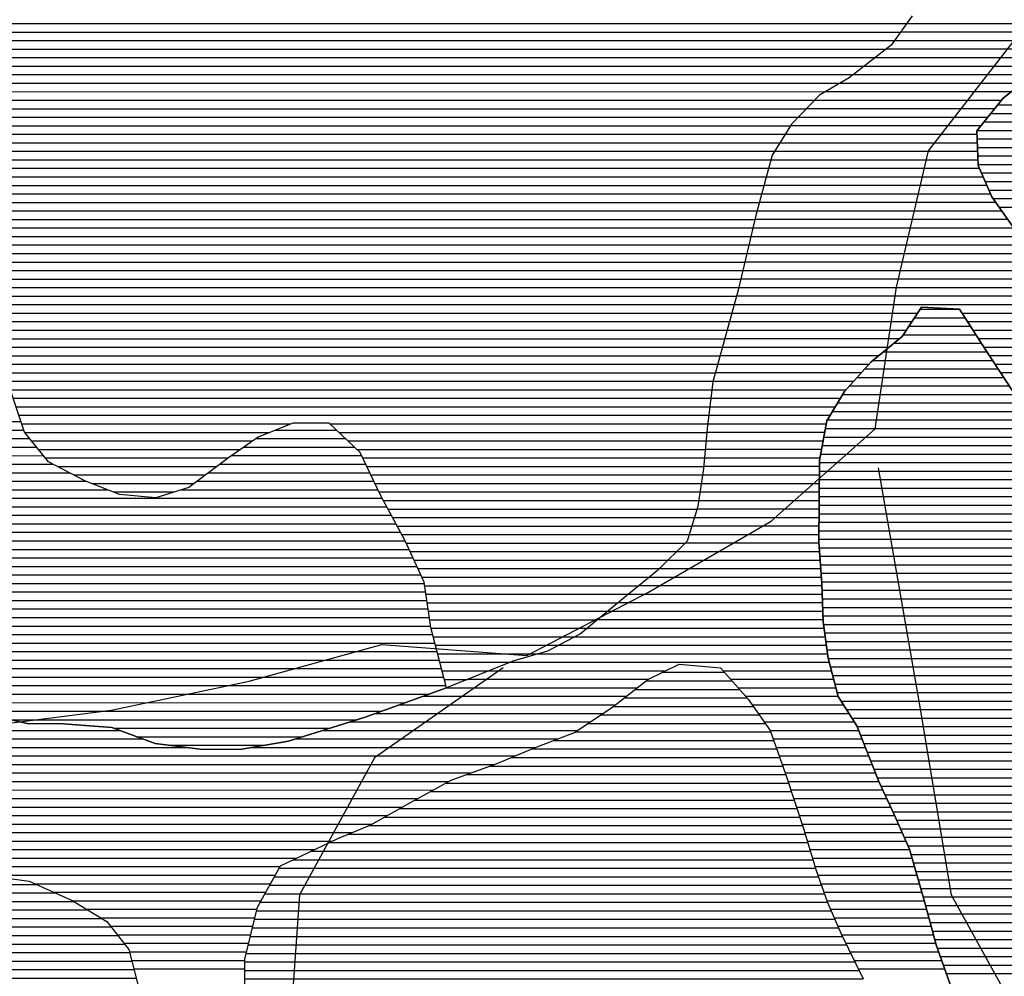
# Model space of a CAD drawing. Extents: x 186088 to 270188, y 8140884 to 8200579.
# Drawn here: x 240207 to 241652, y 8145827 to 8147231 of the extents above; entities that cross this region are included whole.
import ezdxf

# ---------------------------------------------------------------- set-up
doc = ezdxf.new("R2010")
doc.units = 0
doc.header["$MEASUREMENT"] = 0
doc.layers.add('C', color=11, linetype='CONTINUOUS')
doc.layers.add('RIOS', color=150, linetype='CONTINUOUS')
doc.layers.add('L', color=7, linetype='CONTINUOUS', true_color=0xecffb3)
doc.layers.add('MC', color=7, linetype='CONTINUOUS', true_color=0x366b00)

# ---------------------------------------------------------------- blocks, each defined once
blk = doc.blocks.new('*X38')
at = {"layer": 'C'}
for points in [[(241642.705282, 8147105.985205), (242400.9508, 8147105.992788)], [(241632.661461, 8147093.485072), (242408.039523, 8147093.492826)], [(241622.61764, 8147080.984939), (242415.128246, 8147080.992864)], [(241612.573819, 8147068.484805), (242422.216969, 8147068.492902)], [(241612.603322, 8147055.984772), (242428.704404, 8147055.992933)], [(241613.109515, 8147043.484744), (242434.584183, 8147043.492959)], [(241613.615708, 8147030.984716), (242440.463962, 8147030.992985)], [(241614.121902, 8147018.484689), (242446.343741, 8147018.493011)], [(241618.976327, 8147005.984704), (242452.223519, 8147005.993037)], [(241624.394528, 8146993.484725), (242458.103298, 8146993.493062)], [(241629.812728, 8146980.984746), (242461.141931, 8146980.99306)], [(241635.919832, 8146968.484775), (242464.143012, 8146968.493057)], [(241644.581166, 8146955.984828), (242467.144092, 8146955.993054)], [(241528.744609, 8146805.983274), (241586.878259, 8146805.983855)], [(241520.500284, 8146793.483158), (241594.873974, 8146793.483902)], [(241512.25596, 8146780.983043), (241602.869688, 8146780.983949)], [(241504.011636, 8146768.482927), (241610.865403, 8146768.483996)], [(241474.839676, 8146743.48257), (241626.913572, 8146743.48409)], [(241490.093804, 8146755.982755), (241618.861118, 8146755.984043)], [(241459.585549, 8146730.982384), (241635.088123, 8146730.984139)], [(241447.499033, 8146718.48223), (241643.262674, 8146718.484188)], [(241436.282074, 8146705.982085), (241651.437224, 8146705.984237)], [(241425.065114, 8146693.48194), (241659.611775, 8146693.484285)], [(241415.140075, 8146680.981808), (241667.786325, 8146680.984334)], [(241400.134138, 8146655.981592), (241689.024727, 8146655.984481)], [(241407.637106, 8146668.4817), (241676.727837, 8146668.484391)], [(241392.631169, 8146643.481484), (241701.321616, 8146643.484571)], [(241389.83408, 8146630.981423), (241713.618505, 8146630.984661)], [(241387.537409, 8146618.481367), (241725.914482, 8146618.48475)], [(241385.240737, 8146605.981311), (241738.208275, 8146605.98484)], [(241382.944066, 8146593.481255), (241750.502068, 8146593.48493)], [(241381.033657, 8146568.48117), (241774.225004, 8146568.485102)], [(241381.152451, 8146580.981204), (241762.795861, 8146580.98502)], [(241380.914863, 8146555.981135), (241785.095729, 8146555.985177)], [(241380.796068, 8146543.481101), (241795.966454, 8146543.485253)], [(241380.677274, 8146530.981067), (241806.837179, 8146530.985329)], [(241380.558163, 8146518.481033), (241817.707904, 8146518.485404)], [(241380.438464, 8146505.980999), (241828.397644, 8146505.985478)], [(241380.318764, 8146493.480965), (241838.635476, 8146493.485548)], [(241380.079366, 8146468.480896), (241859.111139, 8146468.485686)], [(241380.199065, 8146480.98093), (241848.873307, 8146480.985617)], [(241380.658363, 8146455.980869), (241871.003824, 8146455.985772)], [(241381.579741, 8146443.480845), (241883.983554, 8146443.485869)], [(241382.501119, 8146430.980821), (241896.963285, 8146430.985966)], [(241383.422496, 8146418.480798), (241909.943015, 8146418.486063)], [(241384.343874, 8146405.980774), (241921.461113, 8146405.986145)], [(241384.893411, 8146393.480746), (241932.842933, 8146393.486226)], [(241385.342394, 8146380.980718), (241944.224753, 8146380.986307)], [(241385.791376, 8146368.480689), (241955.606572, 8146368.486387)], [(241386.240359, 8146355.980661), (241966.988392, 8146355.986468)], [(241387.066765, 8146343.480636), (241977.838132, 8146343.486544)], [(241388.731874, 8146330.98062), (241987.846769, 8146330.986611)], [(241390.396984, 8146318.480603), (241997.855406, 8146318.486678)], [(241392.062094, 8146305.980587), (242007.864043, 8146305.986745)], [(241393.782798, 8146293.480571), (242017.87268, 8146293.486812)], [(241397.066167, 8146280.980571), (242027.881317, 8146280.986879)], [(241400.349536, 8146268.480571), (242035.592387, 8146268.486923)], [(241403.632905, 8146255.980571), (242042.942569, 8146255.986964)], [(241406.916274, 8146243.48057), (242050.29275, 8146243.487004)], [(241412.762915, 8146230.980596), (242057.642932, 8146230.987045)], [(241420.697017, 8146218.480642), (242062.57477, 8146218.487061)], [(241428.63112, 8146205.980689), (242066.819078, 8146205.987071)], [(241436.333359, 8146193.480733), (242071.063387, 8146193.48708)], [(241441.277279, 8146180.980749), (242075.307695, 8146180.987089)], [(241446.2212, 8146168.480766), (242081.032597, 8146168.487114)], [(241451.16512, 8146155.980782), (242087.391337, 8146155.987144)], [(241456.109041, 8146143.480798), (242093.750076, 8146143.487175)], [(241461.052961, 8146130.980815), (242100.108816, 8146130.987205)], [(241465.996882, 8146118.480831), (242106.467556, 8146118.487236)], [(241471.403398, 8146105.980852), (242843.603713, 8146105.994574)], [(241477.187892, 8146093.480877), (242912.856448, 8146093.495234)], [(241482.972386, 8146080.980902), (242905.864072, 8146080.995131)], [(241488.756881, 8146068.480927), (242898.871696, 8146068.495028)], [(241494.340291, 8146055.98095), (242891.690288, 8146055.994923)], [(241499.825875, 8146043.480972), (242884.427094, 8146043.494818)], [(241505.311459, 8146030.980993), (242877.163899, 8146030.994712)], [(241510.797044, 8146018.481015), (242869.900705, 8146018.494606)], [(241515.182348, 8146005.981026), (242863.523312, 8146005.99451)], [(241518.806578, 8145993.481029), (242858.300965, 8145993.494424)], [(241522.430809, 8145980.981033), (242853.078617, 8145980.994339)], [(241526.055039, 8145968.481036), (242847.85627, 8145968.494254)], [(241529.67927, 8145955.981039), (242842.633923, 8145955.994169)], [(241533.3035, 8145943.481042), (242841.001651, 8145943.494119)], [(241536.808329, 8145930.981044), (242839.507832, 8145930.994071)], [(241540.182092, 8145918.481045), (242838.014012, 8145918.494023)], [(241543.555855, 8145905.981046), (242836.520193, 8145905.993976)], [(241546.929619, 8145893.481047), (242835.026373, 8145893.493928)], [(241550.303382, 8145880.981047), (242834.611889, 8145880.99389)], [(241554.057224, 8145868.481052), (242835.429834, 8145868.493866)], [(241558.427218, 8145855.981063), (242836.24778, 8145855.993841)], [(241562.797213, 8145843.481073), (242837.065725, 8145843.493816)], [(241567.167208, 8145830.981084), (242837.883671, 8145830.993791)]]:
    blk.add_lwpolyline(points, dxfattribs=at)
blk = doc.blocks.new('*X39')
at = {"layer": 'C'}
for points in [[(241150.185144, 8146273.156339), (241241.649696, 8146273.157254)], [(241126.287736, 8146260.656067), (241252.572539, 8146260.65733)], [(241110.406014, 8146248.155875), (241263.495383, 8146248.157406)], [(241078.642571, 8146223.155492), (241283.60307, 8146223.157541)], [(241094.524293, 8146235.655684), (241274.418226, 8146235.657483)], [(241060.168939, 8146210.655274), (241292.46716, 8146210.657597)], [(241041.526227, 8146198.155055), (241301.331251, 8146198.157653)], [(241022.883516, 8146185.654835), (241309.457596, 8146185.657701)], [(240991.365567, 8146173.154487), (241313.828277, 8146173.157712)], [(240959.059121, 8146160.654131), (241318.198957, 8146160.657722)], [(240897.983002, 8146135.653454), (241326.940318, 8146135.657744)], [(240929.282677, 8146148.1538), (241322.569638, 8146148.157733)], [(240863.45409, 8146123.153076), (241331.297449, 8146123.157754)], [(240832.764869, 8146110.652736), (241335.464624, 8146110.657763)], [(240810.0368, 8146098.152476), (241339.631799, 8146098.157772)], [(240787.308731, 8146085.652216), (241343.798973, 8146085.65778)], [(240764.817197, 8146073.151958), (241347.966148, 8146073.157789)], [(240719.458848, 8146048.151438), (241356.300497, 8146048.157806)], [(240742.54982, 8146060.651702), (241352.133322, 8146060.657798)], [(240689.139282, 8146035.651102), (241360.202364, 8146035.657812)], [(240660.847831, 8146023.150786), (241363.879837, 8146023.157816)], [(240634.565717, 8146010.65049), (241367.55731, 8146010.65782)], [(240608.283604, 8145998.150194), (241371.234784, 8145998.157824)], [(240587.718001, 8145985.649956), (241374.912257, 8145985.657828)], [(240580.800689, 8145973.149853), (241379.268096, 8145973.157838)], [(240566.966063, 8145948.149649), (241388.212142, 8145948.157862)], [(240573.883376, 8145960.649751), (241383.740119, 8145960.65785)], [(240560.048751, 8145935.649547), (241392.684165, 8145935.657873)], [(240554.80603, 8145923.149461), (241398.084753, 8145923.157894)], [(240551.76472, 8145910.649398), (241403.505676, 8145910.657915)], [(240548.72341, 8145898.149335), (241408.926599, 8145898.157937)], [(240545.682099, 8145885.649271), (241414.55781, 8145885.65796)], [(240539.599479, 8145860.649144), (241426.775148, 8145860.658016)], [(240542.640789, 8145873.149208), (241420.666479, 8145873.157988)], [(240537.549342, 8145848.149091), (241432.883817, 8145848.158044)], [(240537.429504, 8145835.649057), (241438.992486, 8145835.658072)], [(240537.309666, 8145823.149023), (241445.101154, 8145823.1581)], [(240537.189828, 8145810.648988), (241452.840415, 8145810.658145)], [(240537.06999, 8145798.148954), (241460.582041, 8145798.158189)], [(240536.950152, 8145785.64892), (241468.323666, 8145785.658234)], [(240536.830314, 8145773.148886), (241475.977976, 8145773.158277)], [(240537.576769, 8145760.64886), (241482.972919, 8145760.658314)], [(240538.500043, 8145748.148836), (241489.967862, 8145748.158351)], [(240539.423317, 8145735.648813), (241496.962805, 8145735.658388)], [(240540.346591, 8145723.148789), (241503.957748, 8145723.158425)], [(240541.269865, 8145710.648765), (241509.950287, 8145710.658452)], [(240542.280992, 8145698.148742), (241515.734782, 8145698.158477)], [(240543.297163, 8145685.648719), (241521.519276, 8145685.658502)], [(240544.313334, 8145673.148697), (241527.30377, 8145673.158526)], [(240545.329506, 8145660.648674), (241530.22794, 8145660.658523)], [(240545.813843, 8145648.148646), (241533.003206, 8145648.158517)], [(240545.693877, 8145635.648611), (241535.778473, 8145635.658512)], [(240545.573912, 8145623.148577), (241538.553739, 8145623.158507)], [(240545.453946, 8145610.648543), (241541.329005, 8145610.658502)], [(240545.213828, 8145585.648475), (241546.879538, 8145585.658491)], [(240545.33398, 8145598.148509), (241544.104272, 8145598.158496)], [(240545.093375, 8145573.14844), (241549.654805, 8145573.158486)], [(240544.972923, 8145560.648406), (241552.430071, 8145560.658481)], [(240544.85247, 8145548.148372), (241554.098823, 8145548.158464)], [(240545.240601, 8145535.648343), (241551.883538, 8145535.658409)], [(240546.732998, 8145523.148325), (241549.668253, 8145523.158354)], [(240548.225396, 8145510.648307), (241547.452969, 8145510.658299)], [(240549.717794, 8145498.148289), (241545.237684, 8145498.158244)], [(240551.210191, 8145485.648271), (241543.022399, 8145485.658189)], [(240552.702589, 8145473.148252), (241540.807114, 8145473.158133)], [(240554.196556, 8145460.648234), (241538.59183, 8145460.658078)], [(240556.158827, 8145448.148221), (241536.376545, 8145448.158023)], [(240558.121098, 8145435.648208), (241534.16126, 8145435.657968)], [(240560.083369, 8145423.148194), (241531.945975, 8145423.157913)], [(240562.04564, 8145410.648181), (241529.730691, 8145410.657858)], [(240563.882268, 8145398.148166), (241527.90799, 8145398.157806)], [(240564.762772, 8145385.648142), (241526.909741, 8145385.657764)], [(240565.643277, 8145373.148118), (241525.911492, 8145373.157721)], [(240566.523782, 8145360.648094), (241524.913243, 8145360.657678)], [(240567.404287, 8145348.148069), (241523.914994, 8145348.157635)], [(240568.271912, 8145335.648045), (241522.916745, 8145335.657592)], [(240568.69499, 8145323.148016), (241521.219568, 8145323.157542)], [(240569.118068, 8145310.647988), (241519.098711, 8145310.657487)], [(240569.541146, 8145298.147959), (241516.977855, 8145298.157433)], [(240569.964224, 8145285.64793), (241514.856999, 8145285.657379)], [(240570.198325, 8145273.147899), (241512.736143, 8145273.157325)], [(240570.078625, 8145260.647865), (241510.615286, 8145260.657271)], [(240569.958926, 8145248.147831), (241508.240885, 8145248.157214)], [(240569.839227, 8145235.647797), (241505.312099, 8145235.657152)], [(240569.600025, 8145210.647728), (241499.454529, 8145210.657027)], [(240569.719527, 8145223.147763), (241502.383314, 8145223.157089)], [(240569.48062, 8145198.147694), (241496.525743, 8145198.156965)], [(240569.361216, 8145185.64766), (241493.596958, 8145185.656902)], [(240569.241811, 8145173.147626), (241490.649945, 8145173.15684)], [(240568.082421, 8145160.647581), (241485.275374, 8145160.656753)], [(240565.353867, 8145148.147521), (241479.900802, 8145148.156666)], [(240559.896759, 8145123.1474), (241469.605582, 8145123.156497)], [(240562.625313, 8145135.647461), (241474.526231, 8145135.65658)], [(240557.168205, 8145110.64734), (241467.325657, 8145110.656442)], [(240553.419185, 8145098.14727), (241465.045732, 8145098.156386)], [(240548.743976, 8145085.64719), (241462.765808, 8145085.65633)], [(240544.068767, 8145073.14711), (241460.485883, 8145073.156274)], [(240539.393558, 8145060.64703), (241458.789442, 8145060.656224)], [(240534.760477, 8145048.146951), (241457.759748, 8145048.156181)], [(240526.808641, 8145023.146805), (241455.700361, 8145023.156094)], [(240530.784559, 8145035.646878), (241456.730054, 8145035.656138)], [(240522.832724, 8145010.646733), (241454.670667, 8145010.656051)], [(240518.856806, 8144998.14666), (241453.640974, 8144998.156008)], [(240514.880888, 8144985.646587), (241459.269427, 8144985.656031)], [(240510.982572, 8144973.146515), (241465.104373, 8144973.156056)], [(240507.105703, 8144960.646443), (241470.939319, 8144960.656082)], [(240499.351964, 8144935.6463), (241482.60921, 8144935.656132)], [(240503.228833, 8144948.146372), (241476.774265, 8144948.156107)], [(240495.507457, 8144923.146228), (241485.645216, 8144923.15613)], [(240491.675318, 8144910.646157), (241478.957377, 8144910.65603)], [(240487.84318, 8144898.146086), (241472.269539, 8144898.15593)], [(240484.011041, 8144885.646015), (241465.5817, 8144885.65583)], [(240480.178902, 8144873.145943), (241458.893862, 8144873.15573)], [(240476.528909, 8144860.645874), (241452.206023, 8144860.65563)], [(240470.360518, 8144835.645746), (241438.830346, 8144835.655431)], [(240473.444714, 8144848.14581), (241445.518185, 8144848.155531)], [(240467.276322, 8144823.145682), (241432.788761, 8144823.155337)], [(240464.192126, 8144810.645618), (241428.04999, 8144810.655257)], [(240461.107931, 8144798.145554), (241423.311219, 8144798.155177)], [(240458.023735, 8144785.645491), (241418.572448, 8144785.655096)], [(240454.939539, 8144773.145427), (241413.833677, 8144773.155016)], [(240446.716542, 8144748.145279), (241400.829706, 8144748.15482)], [(240451.14646, 8144760.645356), (241409.094906, 8144760.654935)], [(240442.286624, 8144735.645201), (241391.906783, 8144735.654697)], [(240437.856706, 8144723.145124), (241382.98386, 8144723.154575)], [(240433.426788, 8144710.645047), (241374.060937, 8144710.654453)], [(240428.996871, 8144698.144969), (241365.138015, 8144698.154331)], [(240424.566953, 8144685.644892), (241354.132285, 8144685.654188)], [(240415.707117, 8144660.644737), (241324.83174, 8144660.653829)], [(240420.137035, 8144673.144815), (241339.482013, 8144673.154008)], [(240425.487803, 8144648.144802), (241310.181467, 8144648.153649)], [(240451.138058, 8144635.645026), (241295.794393, 8144635.653472)], [(240476.788313, 8144623.145249), (241281.652899, 8144623.153298)], [(240500.297462, 8144610.645451), (241267.511405, 8144610.653124)], [(240522.46042, 8144598.14564), (241253.007193, 8144598.152945)], [(240543.251429, 8144585.645815), (241234.027075, 8144585.652723)], [(240562.958963, 8144573.145979), (241215.046958, 8144573.1525)], [(240582.666497, 8144560.646143), (241194.502622, 8144560.652261)], [(240604.269949, 8144548.146326), (241169.169409, 8144548.151975)], [(240627.938025, 8144535.64653), (241143.836196, 8144535.651689)], [(240651.606101, 8144523.146733), (241118.502982, 8144523.151402)], [(240690.687015, 8144510.647091), (241093.16221, 8144510.651116)], [(240733.500091, 8144498.147486), (241067.748927, 8144498.150829)], [(240921.851729, 8144485.649337), (241029.604464, 8144485.650414)]]:
    blk.add_lwpolyline(points, dxfattribs=at)
blk = doc.blocks.new('*X40')
at = {"layer": 'C'}
for points in [[(239999.54825, 8145961.920265), (240231.01531, 8145961.92258)], [(240087.796573, 8145974.421181), (240162.647028, 8145974.421929)], [(239936.626761, 8145949.419603), (240258.856072, 8145949.422825)], [(239903.397625, 8145936.919238), (240286.015861, 8145936.923064)], [(239874.831984, 8145924.418919), (240306.499215, 8145924.423236)], [(239846.774948, 8145911.918605), (240326.982569, 8145911.923407)], [(239839.2301, 8145899.418497), (240340.912709, 8145899.423514)], [(239828.733435, 8145874.418326), (240360.86617, 8145874.423647)], [(239833.981768, 8145886.918411), (240350.889439, 8145886.923581)], [(239823.485102, 8145861.91824), (240368.48455, 8145861.92369)], [(239820.301269, 8145849.418176), (240371.725151, 8145849.42369)], [(239819.77779, 8145836.918137), (240374.965752, 8145836.923689)], [(239819.254311, 8145824.418099), (240378.206353, 8145824.423689)], [(239818.730833, 8145811.918061), (240381.446954, 8145811.923688)], [(239818.207354, 8145799.418023), (240384.800148, 8145799.423689)], [(239817.283369, 8145774.417947), (240395.636549, 8145774.423731)], [(239817.683875, 8145786.917984), (240390.218348, 8145786.92371)], [(239817.684746, 8145761.917918), (240401.054749, 8145761.923752)], [(239818.086123, 8145749.417889), (240407.258021, 8145749.423781)], [(239818.4875, 8145736.91786), (240414.748205, 8145736.923823)], [(239818.888877, 8145724.417832), (240422.238389, 8145724.423865)], [(239819.443814, 8145711.917804), (240429.728573, 8145711.923907)], [(239820.459986, 8145699.417781), (240431.077679, 8145699.423887)], [(239821.476157, 8145686.917758), (240429.820966, 8145686.923842)], [(239822.492328, 8145674.417736), (240428.564253, 8145674.423796)], [(239823.508499, 8145661.917713), (240427.30754, 8145661.923751)], [(239825.401179, 8145649.417699), (240426.072602, 8145649.423705)], [(239827.552455, 8145636.917687), (240424.910522, 8145636.923661)], [(239829.70373, 8145624.417676), (240423.748442, 8145624.423616)], [(239831.855006, 8145611.917664), (240422.586363, 8145611.923571)], [(239834.006281, 8145599.417653), (240421.424283, 8145599.423527)], [(239836.157557, 8145586.917641), (240420.628098, 8145586.923486)], [(239838.414229, 8145574.417631), (240420.508694, 8145574.423452)], [(239842.648871, 8145561.91764), (240420.389289, 8145561.923418)], [(239846.883514, 8145549.417649), (240420.269884, 8145549.423383)], [(239851.118156, 8145536.917659), (240420.150436, 8145536.923349)], [(239855.352799, 8145524.417668), (240420.03049, 8145524.423315)], [(239859.587442, 8145511.917677), (240419.910543, 8145511.923281)], [(239863.822084, 8145499.417687), (240419.790596, 8145499.423247)], [(239868.056727, 8145486.917696), (240419.670649, 8145486.923212)], [(239872.291369, 8145474.417706), (240419.550702, 8145474.423178)], [(239876.526012, 8145461.917715), (240419.4313, 8145461.923144)], [(239880.760654, 8145449.417724), (240419.311901, 8145449.42311)], [(239884.995297, 8145436.917734), (240419.192502, 8145436.923076)], [(239929.886856, 8145424.418149), (240065.992548, 8145424.419511)], [(240080.654035, 8145424.419657), (240419.073103, 8145424.423041)], [(240144.760796, 8145411.920265), (240418.953703, 8145411.923007)], [(240152.515302, 8145399.42031), (240418.834121, 8145399.422973)], [(240160.269809, 8145386.920354), (240418.714109, 8145386.922939)], [(240168.024316, 8145374.420399), (240418.594097, 8145374.422905)], [(240170.062437, 8145361.920386), (240418.474085, 8145361.92287)], [(240169.955773, 8145349.420352), (240418.354073, 8145349.422836)], [(240169.849109, 8145336.920318), (240418.234062, 8145336.922802)], [(240169.63578, 8145311.92025), (240417.994673, 8145311.922734)], [(240169.742445, 8145324.420284), (240418.11405, 8145324.422768)], [(240169.529116, 8145299.420216), (240417.876318, 8145299.422699)], [(240166.002333, 8145286.920148), (240417.757964, 8145286.922665)], [(240161.728771, 8145274.420072), (240417.63961, 8145274.422631)], [(240157.45521, 8145261.919996), (240417.521255, 8145261.922597)], [(240153.181649, 8145249.41992), (240417.402901, 8145249.422563)], [(240145.347012, 8145224.419776), (240417.162225, 8145224.422494)], [(240148.908087, 8145236.919845), (240417.282677, 8145236.922528)], [(240143.224571, 8145211.919722), (240417.041772, 8145211.92246)], [(240141.10213, 8145199.419668), (240416.921319, 8145199.422426)], [(240138.979688, 8145186.919613), (240417.563571, 8145186.922399)], [(240136.857247, 8145174.419559), (240418.369848, 8145174.422374)], [(240134.734806, 8145161.919505), (240419.176125, 8145161.922349)], [(240132.633602, 8145149.419451), (240419.982402, 8145149.422324)], [(240130.281247, 8145124.419361), (240421.290769, 8145124.422272)], [(240131.457424, 8145136.919406), (240420.78868, 8145136.922299)], [(240129.105069, 8145111.919317), (240421.171387, 8145111.922237)], [(240127.928892, 8145099.419272), (240421.052004, 8145099.422203)], [(240126.752714, 8145086.919227), (240420.932622, 8145086.922169)], [(240125.576537, 8145074.419182), (240420.681958, 8145074.422133)], [(240124.400359, 8145061.919138), (240418.244301, 8145061.922076)], [(240124.615559, 8145049.419107), (240415.806644, 8145049.422019)], [(240124.989371, 8145036.919077), (240413.368987, 8145036.921961)], [(240125.363182, 8145024.419048), (240410.93133, 8145024.421904)], [(240125.736994, 8145011.919019), (240408.493673, 8145011.921847)], [(240126.110805, 8144999.41899), (240404.993679, 8144999.421779)], [(240127.926094, 8144986.918975), (240400.698318, 8144986.921703)], [(240130.698843, 8144974.41897), (240396.402957, 8144974.421627)], [(240133.471592, 8144961.918964), (240392.107596, 8144961.921551)], [(240136.244341, 8144949.418959), (240387.812235, 8144949.421475)], [(240139.01709, 8144936.918954), (240383.770935, 8144936.921401)], [(240141.973189, 8144924.41895), (240379.83775, 8144924.421329)], [(240145.358564, 8144911.918951), (240375.904565, 8144911.921257)], [(240148.74394, 8144899.418952), (240371.97138, 8144899.421184)], [(240152.129315, 8144886.918953), (240367.98589, 8144886.921111)], [(240155.514691, 8144874.418954), (240362.491862, 8144874.421024)], [(240159.395098, 8144861.91896), (240356.997834, 8144861.920936)], [(240165.244746, 8144849.418985), (240351.503806, 8144849.420848)], [(240171.094393, 8144836.919011), (240346.009778, 8144836.92076)], [(240176.944041, 8144824.419036), (240339.95623, 8144824.420666)], [(240182.793688, 8144811.919062), (240333.739625, 8144811.920571)], [(240195.847326, 8144799.419159), (240327.523021, 8144799.420476)], [(240215.965861, 8144786.919327), (240321.306417, 8144786.920381)], [(240236.084396, 8144774.419495), (240315.089813, 8144774.420285)], [(240256.202931, 8144761.919664), (240308.873208, 8144761.92019)], [(240276.321465, 8144749.419832), (240302.656604, 8144749.420095)]]:
    blk.add_lwpolyline(points, dxfattribs=at)
blk = doc.blocks.new('*X42')
at = {"layer": 'C'}
for points in [[(240048.644626, 8146641.106828), (240208.631579, 8146641.108428)], [(240047.771742, 8146628.606786), (240212.786764, 8146628.608437)], [(240582.292862, 8146628.612132), (240671.998463, 8146628.613029)], [(240046.898857, 8146616.106745), (240221.522229, 8146616.108491)], [(240553.647065, 8146616.111812), (240685.239956, 8146616.113128)], [(240046.108931, 8146603.606704), (240231.812883, 8146603.608561)], [(240535.985769, 8146603.611603), (240698.48145, 8146603.613228)], [(240046.09783, 8146591.106671), (240242.103536, 8146591.108631)], [(240518.324472, 8146591.111393), (240709.021198, 8146591.1133)], [(240046.086729, 8146578.606638), (240256.387233, 8146578.608741)], [(240501.239907, 8146578.611189), (240715.010399, 8146578.613327)], [(240046.075628, 8146566.106604), (240280.310412, 8146566.108947)], [(240484.362326, 8146566.110987), (240720.999601, 8146566.113354)], [(240046.053425, 8146541.106538), (240336.044805, 8146541.109438)], [(240046.064526, 8146553.606571), (240304.702961, 8146553.609158)], [(240444.531477, 8146541.110523), (240732.978004, 8146541.113407)], [(240467.484745, 8146553.610786), (240726.988802, 8146553.613381)], [(240046.042324, 8146528.606505), (240739.181029, 8146528.613437)], [(240046.032226, 8146516.106472), (240745.90319, 8146516.113471)], [(240046.022395, 8146503.606439), (240752.625352, 8146503.613505)], [(240046.012563, 8146491.106406), (240759.347514, 8146491.113539)], [(240046.002731, 8146478.606373), (240766.069676, 8146478.613573)], [(240038.835577, 8146453.606235), (240778.504125, 8146453.613632)], [(240045.992899, 8146466.10634), (240772.784109, 8146466.113608)], [(240028.688806, 8146441.106101), (240784.22414, 8146441.113656)], [(240018.542035, 8146428.605966), (240789.944155, 8146428.61368)], [(239059.974904, 8146416.096347), (240795.66417, 8146416.113704)], [(239064.013111, 8146403.596355), (240800.888493, 8146403.613724)], [(239068.051319, 8146391.096362), (240802.79848, 8146391.11371)], [(239072.443716, 8146378.596373), (240804.708467, 8146378.613696)], [(239077.308906, 8146366.096389), (240806.618454, 8146366.113682)], [(239082.174096, 8146353.596404), (240808.528441, 8146353.613668)], [(239087.039286, 8146341.09642), (240810.438428, 8146341.113654)], [(239092.719815, 8146328.596444), (240813.458388, 8146328.613651)], [(239099.926014, 8146316.096483), (240816.686465, 8146316.113651)], [(239107.132212, 8146303.596522), (240819.914541, 8146303.61365)], [(239114.338411, 8146291.096561), (240823.142617, 8146291.113649)], [(239122.212038, 8146278.596607), (240826.370694, 8146278.613648)], [(240079.243465, 8146266.106144), (240829.59877, 8146266.113648)], [(240117.713632, 8146253.606496), (240832.826846, 8146253.613647)], [(240130.007993, 8146241.106586), (240808.162913, 8146241.113367)], [(240142.302355, 8146228.606676), (240773.479209, 8146228.612987)], [(240154.596717, 8146216.106766), (240738.795505, 8146216.112608)], [(240192.60827, 8146203.607113), (240702.589442, 8146203.612213)], [(240344.774723, 8146191.108601), (240662.511379, 8146191.111779)], [(240378.71624, 8146178.608908), (240622.07752, 8146178.611341)], [(240426.33484, 8146166.109351), (240565.352602, 8146166.110741)]]:
    blk.add_lwpolyline(points, dxfattribs=at)
blk = doc.blocks.new('*X197')
at = {"layer": 'MC'}
for points in [[(241509.228113, 8147225.460134), (241808.608545, 8147225.463128)], [(241500.241743, 8147212.960011), (241787.708481, 8147212.962886)], [(241491.255372, 8147200.459889), (241768.287506, 8147200.462659)], [(241463.139925, 8147175.459541), (241730.753725, 8147175.462218)], [(241479.193327, 8147187.959735), (241749.520616, 8147187.962438)], [(241447.086523, 8147162.959348), (241711.986834, 8147162.961997)], [(241431.03312, 8147150.459154), (241694.563707, 8147150.46179)], [(241411.605612, 8147137.958927), (241678.678886, 8147137.961598)], [(241389.97401, 8147125.458678), (241662.794065, 8147125.461406)], [(241374.099092, 8147112.958486), (241648.310496, 8147112.961228)], [(241362.137488, 8147100.458333), (241638.266675, 8147100.461095)], [(241338.881902, 8147075.458035), (241618.179033, 8147075.460828)], [(241350.175884, 8147087.958181), (241628.222854, 8147087.960961)], [(241331.088877, 8147062.957924), (241612.320827, 8147062.960736)], [(241323.295852, 8147050.457813), (241612.827021, 8147050.460708)], [(241315.502827, 8147037.957702), (241613.333214, 8147037.96068)], [(241309.952566, 8147025.457614), (241613.839407, 8147025.460652)], [(241306.517908, 8147012.957546), (241615.95256, 8147012.960641)], [(241299.648593, 8146987.957412), (241626.788961, 8146987.960683)], [(241303.083251, 8147000.457479), (241621.370761, 8147000.460662)], [(241296.213936, 8146975.457344), (241632.207162, 8146975.460704)], [(241292.779278, 8146962.957277), (241639.747485, 8146962.960747)], [(241289.344621, 8146950.45721), (241648.408819, 8146950.4608)], [(241286.196789, 8146937.957145), (241657.070154, 8146937.960854)], [(241283.231242, 8146925.457082), (241665.750557, 8146925.460908)], [(241280.265694, 8146912.95702), (241674.518341, 8146912.960962)], [(241274.334599, 8146887.956894), (241692.053909, 8146887.961072)], [(241277.300146, 8146900.456957), (241683.286125, 8146900.461017)], [(241271.369051, 8146875.456832), (241700.821693, 8146875.461126)], [(241268.403504, 8146862.956769), (241709.589476, 8146862.961181)], [(241265.437956, 8146850.456706), (241717.759079, 8146850.46123)], [(241262.472409, 8146837.956644), (241725.214784, 8146837.961271)], [(241259.194807, 8146825.456578), (241732.670489, 8146825.461313)], [(241252.339752, 8146800.456443), (241525.101243, 8146800.459171)], [(241255.76728, 8146812.956511), (241740.126194, 8146812.961354)], [(241590.411758, 8146800.459824), (241747.581899, 8146800.461396)], [(241248.912224, 8146787.956376), (241516.856918, 8146787.959056)], [(241598.407473, 8146787.959871), (241755.950853, 8146787.961447)], [(241245.484696, 8146775.456309), (241508.612594, 8146775.45894)], [(241606.403188, 8146775.459918), (241764.612188, 8146775.4615)], [(241242.057169, 8146762.956242), (241498.606764, 8146762.958807)], [(241614.398902, 8146762.959965), (241773.273523, 8146762.961554)], [(241238.629641, 8146750.456174), (241483.352637, 8146750.458622)], [(241622.394617, 8146750.460012), (241782.124421, 8146750.461609)], [(241235.202113, 8146737.956107), (241468.098509, 8146737.958436)], [(241630.526104, 8146737.96006), (241791.457318, 8146737.96167)], [(241228.347058, 8146712.955973), (241442.541988, 8146712.958114)], [(241231.774585, 8146725.45604), (241453.758948, 8146725.45826)], [(241638.700654, 8146725.460109), (241800.790215, 8146725.46173)], [(241646.875205, 8146712.960158), (241810.123112, 8146712.96179)], [(241224.91953, 8146700.455905), (241431.325028, 8146700.457969)], [(241223.247027, 8146687.955856), (241420.108068, 8146687.957824)], [(241221.736453, 8146675.455807), (241411.824332, 8146675.457708)], [(241220.225878, 8146662.955759), (241404.321363, 8146662.9576)], [(241218.715304, 8146650.455711), (241396.818395, 8146650.457492)], [(241217.20473, 8146637.955663), (241391.115797, 8146637.957402)], [(241214.617848, 8146612.955571), (241386.522454, 8146612.95729)], [(241215.824218, 8146625.455616), (241388.819125, 8146625.457346)], [(241213.411478, 8146600.455526), (241384.225783, 8146600.457234)], [(241212.205108, 8146587.955481), (241381.929112, 8146587.957178)], [(241210.998738, 8146575.455436), (241381.099953, 8146575.457137)], [(241209.326916, 8146562.955386), (241380.981159, 8146562.957103)], [(241207.501895, 8146550.455335), (241380.862364, 8146550.457069)], [(241203.851854, 8146525.455233), (241380.624776, 8146525.457)], [(241205.676875, 8146537.955284), (241380.74357, 8146537.957034)], [(241201.44967, 8146512.955176), (241380.505265, 8146512.956966)], [(241197.572037, 8146500.455104), (241380.385566, 8146500.456932)], [(241193.694403, 8146487.955032), (241380.265866, 8146487.956898)], [(241189.816769, 8146475.45496), (241380.146167, 8146475.456864)], [(241183.978315, 8146462.954869), (241380.144165, 8146462.956831)], [(241171.26846, 8146450.454709), (241381.065543, 8146450.456807)], [(241145.848749, 8146425.454389), (241382.908298, 8146425.456759)], [(241158.558604, 8146437.954549), (241381.98692, 8146437.956783)], [(241131.136403, 8146412.954208), (241383.829676, 8146412.956735)], [(241115.886772, 8146400.454023), (241384.642845, 8146400.45671)], [(241100.637141, 8146387.953837), (241385.091828, 8146387.956682)], [(241085.38751, 8146375.453652), (241385.54081, 8146375.456653)], [(241070.364463, 8146362.953469), (241385.989792, 8146362.956625)], [(241040.465496, 8146337.953104), (241387.802617, 8146337.956577)], [(241055.41498, 8146350.453286), (241386.438775, 8146350.456596)], [(241022.510007, 8146325.452891), (241389.467727, 8146325.456561)], [(240998.321551, 8146312.952616), (241391.132836, 8146312.956544)], [(240968.214993, 8146300.452282), (241392.797946, 8146300.456528)], [(240926.920806, 8146287.951836), (241395.233798, 8146287.956519)], [(240895.9568, 8146275.451494), (241154.869241, 8146275.454083)], [(241239.641911, 8146275.45493), (241398.517167, 8146275.456519)], [(240834.02879, 8146250.450808), (241113.325317, 8146250.453601)], [(240864.992795, 8146262.951151), (241129.386606, 8146262.953795)], [(241250.564754, 8146262.955007), (241401.800536, 8146262.956519)], [(241261.487597, 8146250.455083), (241405.083905, 8146250.456519)], [(240799.386986, 8146237.950429), (241097.443595, 8146237.953409)], [(241272.410441, 8146237.955159), (241408.367274, 8146237.956519)], [(240764.703282, 8146225.450049), (241081.561874, 8146225.453218)], [(241281.973714, 8146225.455222), (241416.269186, 8146225.456565)], [(240730.019578, 8146212.949669), (241063.595753, 8146212.953005)], [(241290.837805, 8146212.955277), (241424.203289, 8146212.956611)], [(240692.448595, 8146200.449261), (241044.953042, 8146200.452786)], [(241299.701896, 8146200.455333), (241432.137391, 8146200.456657)], [(239998.275055, 8146187.942286), (240353.362857, 8146187.945837)], [(240652.370532, 8146187.948827), (241026.31033, 8146187.952566)], [(241308.565987, 8146187.955389), (241438.518197, 8146187.956688)], [(239989.572153, 8146175.442166), (240387.304374, 8146175.446143)], [(240611.806401, 8146175.448388), (240997.368162, 8146175.452244)], [(241313.024879, 8146175.4554), (241443.462117, 8146175.456705)], [(239971.745892, 8146150.441922), (240934.756042, 8146150.451552)], [(239980.659022, 8146162.942044), (240452.151602, 8146162.946759)], [(240546.876952, 8146162.947706), (240964.712572, 8146162.951884)], [(241317.395559, 8146162.955411), (241448.406038, 8146162.956721)], [(241321.76624, 8146150.455422), (241453.349958, 8146150.456738)], [(239962.832761, 8146137.941799), (240904.329942, 8146137.951214)], [(241326.13692, 8146137.955432), (241458.293879, 8146137.956754)], [(239951.491385, 8146125.441653), (240869.80103, 8146125.450836)], [(241330.507601, 8146125.455443), (241463.237799, 8146125.45677)], [(239937.194851, 8146112.941477), (240836.942635, 8146112.950474)], [(241334.698634, 8146112.955452), (241468.181719, 8146112.956787)], [(239922.898317, 8146100.441301), (240814.214566, 8146100.450214)], [(241338.865808, 8146100.455461), (241473.959705, 8146100.456812)], [(239697.794737, 8146087.939017), (240791.486497, 8146087.949954)], [(241343.032983, 8146087.955469), (241479.7442, 8146087.956836)], [(239699.98527, 8146075.439006), (240768.91028, 8146075.449695)], [(239701.947541, 8146062.938993), (240746.642903, 8146062.949439)], [(241347.200158, 8146075.455478), (241485.528694, 8146075.456861)], [(241351.367332, 8146062.955487), (241491.278919, 8146062.956886)], [(239703.909812, 8146050.438979), (240724.375527, 8146050.449184)], [(241355.534507, 8146050.455495), (241496.764503, 8146050.456908)], [(239705.872082, 8146037.938966), (240694.712481, 8146037.948854)], [(241359.526388, 8146037.955502), (241502.250087, 8146037.95693)], [(239707.734189, 8146025.438951), (240665.678884, 8146025.448531)], [(241363.203861, 8146025.455506), (241507.735671, 8146025.456951)], [(239707.613347, 8146012.938917), (240639.396771, 8146012.948235)], [(241366.881335, 8146012.95551), (241513.159753, 8146012.956973)], [(239707.492504, 8146000.438883), (240613.114657, 8146000.447939)], [(241370.558808, 8146000.455514), (241516.783983, 8146000.456976)], [(239707.371662, 8145987.938849), (240588.989509, 8145987.947665)], [(241374.236281, 8145987.955517), (241520.408213, 8145987.956979)], [(240155.146859, 8145975.443294), (240582.072196, 8145975.447563)], [(240228.740303, 8145962.943996), (240575.154884, 8145962.947461)], [(241378.44607, 8145975.455527), (241524.032444, 8145975.456982)], [(241382.918093, 8145962.955538), (241527.656674, 8145962.956986)], [(240256.581066, 8145950.444242), (240568.237571, 8145950.447358)], [(241387.390116, 8145950.45555), (241531.280904, 8145950.456989)], [(240284.342065, 8145937.944486), (240561.320258, 8145937.947256)], [(241391.862139, 8145937.955562), (241534.905135, 8145937.956992)], [(240304.825419, 8145925.444658), (240555.365069, 8145925.447164)], [(241397.088305, 8145925.455581), (241538.299276, 8145925.456993)], [(240325.308773, 8145912.94483), (240552.323759, 8145912.9471)], [(241402.509228, 8145912.955602), (241541.673039, 8145912.956994)], [(240340.097461, 8145900.444945), (240549.282449, 8145900.447037)], [(241407.930151, 8145900.455623), (241545.046803, 8145900.456995)], [(240350.074191, 8145887.945012), (240546.241139, 8145887.946973)], [(240360.050922, 8145875.445079), (240543.199829, 8145875.44691)], [(241413.434944, 8145887.955645), (241548.420566, 8145887.956995)], [(241419.543613, 8145875.455673), (241551.794329, 8145875.456996)], [(240368.219744, 8145862.945127), (240540.158518, 8145862.946847)], [(241425.652282, 8145862.955702), (241555.98843, 8145862.957005)], [(240371.460345, 8145850.445127), (240537.57137, 8145850.446788)], [(241431.76095, 8145850.45573), (241560.358424, 8145850.457016)], [(240374.700946, 8145837.945126), (240537.451532, 8145837.946754)], [(241437.869619, 8145837.955758), (241564.728419, 8145837.957026)]]:
    blk.add_lwpolyline(points, dxfattribs=at)
blk = doc.blocks.new('*X382')
at = {"layer": 'L'}
for points in [[(239142.01053, 8147225.295657), (241509.126888, 8147225.319328)], [(239156.865689, 8147212.795773), (241500.140517, 8147212.819206)], [(239171.720847, 8147200.295888), (241491.154146, 8147200.319083)], [(239187.822292, 8147187.796016), (241479.012496, 8147187.818928)], [(239205.549584, 8147175.296161), (241462.959094, 8147175.318735)], [(239223.276876, 8147162.796305), (241446.905691, 8147162.818541)], [(239238.472184, 8147150.296424), (241430.852289, 8147150.318348)], [(239253.664185, 8147137.796543), (241411.361945, 8147137.81812)], [(239269.418224, 8147125.296667), (241389.730344, 8147125.317871)], [(239288.188524, 8147112.796822), (241373.964352, 8147112.81768)], [(240149.347479, 8147100.305401), (241362.002748, 8147100.317527)], [(240168.609217, 8147087.80556), (241350.041144, 8147087.817375)], [(240183.970449, 8147075.305681), (241338.794119, 8147075.317229)], [(240185.000851, 8147062.805658), (241331.001093, 8147062.817118)], [(240186.031253, 8147050.305636), (241323.208068, 8147050.317007)], [(240187.061655, 8147037.805613), (241315.415043, 8147037.816896)], [(240188.092056, 8147025.30559), (241309.913877, 8147025.316808)], [(240188.360962, 8147012.80556), (241306.479219, 8147012.816741)], [(240185.839325, 8146987.805469), (241299.609904, 8146987.816606)], [(240187.100143, 8147000.305514), (241303.044562, 8147000.316674)], [(240184.578506, 8146975.305423), (241296.175247, 8146975.316539)], [(240183.529691, 8146962.80538), (241292.740589, 8146962.816472)], [(240183.073229, 8146950.305342), (241289.305932, 8146950.316404)], [(240182.616767, 8146937.805304), (241286.163384, 8146937.81634)], [(240182.160305, 8146925.305267), (241283.197837, 8146925.316277)], [(240181.703843, 8146912.805229), (241280.232289, 8146912.816215)], [(240181.043659, 8146887.805157), (241274.301194, 8146887.816089)], [(240181.247381, 8146900.305192), (241277.266741, 8146900.316152)], [(240181.032486, 8146875.305124), (241271.335646, 8146875.316027)], [(240181.021313, 8146862.80509), (241268.370099, 8146862.815964)], [(240181.01014, 8146850.305057), (241265.404551, 8146850.315901)], [(240181.043333, 8146837.805025), (241262.439004, 8146837.815839)], [(240181.512321, 8146825.304996), (241259.156199, 8146825.315773)], [(240181.981308, 8146812.804968), (241255.728671, 8146812.815705)], [(240182.450296, 8146800.30494), (241252.301143, 8146800.315638)], [(240182.919283, 8146787.804911), (241248.873615, 8146787.815571)], [(240183.388271, 8146775.304883), (241245.446088, 8146775.315504)], [(240184.189044, 8146762.804858), (241242.01856, 8146762.815436)], [(240185.070489, 8146750.304834), (241238.591032, 8146750.315369)], [(240185.951935, 8146737.80481), (241235.163504, 8146737.815302)], [(240186.833381, 8146725.304786), (241231.735977, 8146725.315235)], [(240187.714826, 8146712.804761), (241228.308449, 8146712.815167)], [(240188.953833, 8146700.304741), (241224.880921, 8146700.3151)], [(240193.109018, 8146687.804749), (241223.230011, 8146687.815051)], [(240197.264204, 8146675.304758), (241221.719437, 8146675.315002)], [(240201.419389, 8146662.804766), (241220.208863, 8146662.814954)], [(240205.574574, 8146650.304775), (241218.698288, 8146650.314906)], [(240209.72976, 8146637.804784), (240605.178592, 8146637.808738)], [(240662.256586, 8146637.809309), (241217.187714, 8146637.814858)], [(240213.95131, 8146625.304793), (240574.07152, 8146625.308394)], [(240224.241964, 8146612.804863), (240548.97933, 8146612.80811)], [(240675.49808, 8146625.309408), (241215.810629, 8146625.314811)], [(240688.739574, 8146612.809508), (241214.604259, 8146612.814766)], [(240234.532618, 8146600.304933), (240531.318034, 8146600.3079)], [(240701.981068, 8146600.309607), (241213.397889, 8146600.314721)], [(240244.823271, 8146587.805002), (240513.656882, 8146587.807691)], [(240710.604094, 8146587.80966), (241212.191519, 8146587.814676)], [(240262.709931, 8146575.305148), (240496.779301, 8146575.307489)], [(240716.593296, 8146575.309687), (241210.985149, 8146575.314631)], [(240286.63311, 8146562.805355), (240479.90172, 8146562.807287)], [(240722.582497, 8146562.809714), (241209.306359, 8146562.814581)], [(240312.986351, 8146550.305585), (240463.02414, 8146550.307085)], [(240728.571699, 8146550.309741), (241207.481338, 8146550.31453)], [(240344.328195, 8146537.805865), (240434.131311, 8146537.806764)], [(240734.5609, 8146537.809768), (241205.656317, 8146537.814479)], [(240740.95764, 8146525.309799), (241203.831296, 8146525.314428)], [(240747.679802, 8146512.809833), (241201.405991, 8146512.81437)], [(240754.401964, 8146500.309867), (241197.528357, 8146500.314298)], [(240761.124126, 8146487.809901), (241193.650724, 8146487.814227)], [(240767.846287, 8146475.309936), (241189.77309, 8146475.314155)], [(240774.295862, 8146462.809967), (241183.835147, 8146462.814063)], [(240780.015877, 8146450.309991), (241171.125291, 8146450.313902)], [(240785.735893, 8146437.810016), (241158.415436, 8146437.813742)], [(240791.455908, 8146425.31004), (241145.705581, 8146425.313582)], [(240797.175923, 8146412.810064), (241130.964626, 8146412.813402)], [(240801.393287, 8146400.310073), (241115.714995, 8146400.313216)], [(240803.303274, 8146387.810059), (241100.465364, 8146387.813031)], [(240805.213261, 8146375.310045), (241085.215732, 8146375.312845)], [(240807.123248, 8146362.810031), (241070.196067, 8146362.812662)], [(240809.033235, 8146350.310018), (241055.246583, 8146350.31248)], [(240811.083466, 8146337.810005), (241040.2971, 8146337.812297)], [(240814.311542, 8146325.310004), (241022.237539, 8146325.312084)], [(240817.539619, 8146312.810004), (240998.049084, 8146312.811809)], [(240820.767695, 8146300.310003), (240967.733027, 8146300.311473)], [(240823.995771, 8146287.810002), (240926.572016, 8146287.811028)], [(240827.223847, 8146275.310001), (240895.608011, 8146275.310685)], [(240830.451924, 8146262.810001), (240864.644005, 8146262.810343)]]:
    blk.add_lwpolyline(points, dxfattribs=at)

msp = doc.modelspace()

# ---------------------------------------------------------------- linework, layer by layer
at = {"layer": 'C', "linetype": 'Continuous', "flags": 128}
for points in [[(241701.97, 8147156.29), (241650.72, 8147115.96), (241612.12, 8147067.92), (241614.18, 8147017.05), (241634.08, 8146971.14), (241664.18, 8146927.7)], [(241674.44, 8146670.81), (241624.32, 8146747.45), (241586.74, 8146806.2), (241530.82, 8146809.13), (241502.44, 8146766.1), (241456.3, 8146728.29), (241417.75, 8146685.33), (241391.91, 8146642.28), (241381.18, 8146583.88), (241380.6, 8146522.85), (241380.04, 8146464.37), (241384.54, 8146403.32), (241386.55, 8146347.36), (241393.67, 8146293.91), (241408.39, 8146237.87), (241435.95, 8146194.45), (241468.22, 8146112.86), (241490.65, 8146064.39), (241513.04, 8146013.37), (241535.2, 8145936.94), (241552.39, 8145873.25), (241574.67, 8145809.52)], [(240159.59, 8146211.03), (240217.95, 8146197.91), (240271.35, 8146197.53), (240342.49, 8146191.95), (240405.84, 8146168.62), (240471.88, 8146160.53), (240530.36, 8146160.12), (240601.68, 8146172.33), (240650.13, 8146187.25), (240713.9, 8146207.14), (240833.68, 8146250.31), (240810.74, 8146339.14), (240800.64, 8146405.24), (240772.74, 8146466.21), (240737.22, 8146532.26), (240706.79, 8146595.77), (240661.08, 8146638.92), (240607.72, 8146638.83), (240556.88, 8146618.4), (240513.66, 8146587.81), (240455.17, 8146544.49), (240406.88, 8146529.15), (240353.52, 8146534.14), (240302.72, 8146554.4), (240249.38, 8146582.27), (240213.84, 8146625.44), (240188.5, 8146701.67)], [(240536.81, 8145771.03), (240537.59, 8145852.39), (240556.12, 8145928.55), (240589.76, 8145989.34), (240674.05, 8146029.43), (240722.56, 8146049.43), (240776.25, 8146079.57), (240840.16, 8146114.72), (240909.05, 8146139.66), (240962.67, 8146162.17), (241021.37, 8146184.64), (241077.67, 8146222.39), (241128.91, 8146262.72), (241174.9, 8146285.28), (241235.88, 8146279.76), (241276.12, 8146233.71), (241308.74, 8146187.71), (241331.02, 8146123.99), (241358.21, 8146042.43), (241375.45, 8145983.83), (241392.78, 8145935.39), (241412.69, 8145889.48), (241445.11, 8145823.14)], [(239817.23, 8145776.08), (239820.53, 8145854.88), (239843.95, 8145910.66), (239900.13, 8145935.69), (239966.48, 8145960.65), (240022.45, 8145962.8), (240091.22, 8145975.03), (240142.1, 8145977.22), (240220.82, 8145966.5), (240284.12, 8145938.08), (240334.69, 8145907.22), (240367.35, 8145866.3), (240384.52, 8145800.07)]]:
    msp.add_lwpolyline(points, dxfattribs=at)
at = {"layer": 'L', "linetype": 'Continuous', "flags": 128}
msp.add_lwpolyline([(241517.1, 8147236.41), (241486.18, 8147193.4), (241424.69, 8147145.52), (241381.22, 8147120.4), (241340.13, 8147077.46), (241311.72, 8147031.89), (241288.01, 8146945.6), (241261.51, 8146833.9), (241224.63, 8146699.4), (241216.34, 8146630.8), (241210.7, 8146572.36), (241202.54, 8146516.47), (241186.8, 8146465.73), (241143.16, 8146422.81), (241081.65, 8146372.39), (241030.38, 8146329.52), (240981.83, 8146304.43), (240930.83, 8146289.53), (240833.68, 8146250.31), (240810.74, 8146339.14), (240800.64, 8146405.24), (240772.74, 8146466.21), (240737.22, 8146532.26), (240706.79, 8146595.77), (240661.08, 8146638.92), (240607.72, 8146638.83), (240556.88, 8146618.4), (240513.66, 8146587.81), (240455.17, 8146544.49), (240406.88, 8146529.15), (240353.52, 8146534.14), (240302.72, 8146554.4), (240249.38, 8146582.27), (240213.84, 8146625.44), (240188.5, 8146701.67)], dxfattribs=at)
at = {"layer": 'MC', "linetype": 'Continuous', "flags": 128}
for points in [[(241517.1, 8147236.41), (241486.18, 8147193.4), (241424.69, 8147145.52), (241381.22, 8147120.4), (241340.13, 8147077.46), (241311.72, 8147031.89), (241288.01, 8146945.6), (241261.51, 8146833.9), (241224.63, 8146699.4), (241216.34, 8146630.8), (241210.7, 8146572.36), (241202.54, 8146516.47), (241186.8, 8146465.73), (241143.16, 8146422.81), (241081.65, 8146372.39), (241030.38, 8146329.52), (240981.83, 8146304.43), (240930.83, 8146289.53), (240833.68, 8146250.31), (240713.9, 8146207.14), (240650.13, 8146187.25), (240601.68, 8146172.33), (240530.36, 8146160.12), (240471.88, 8146160.53), (240405.84, 8146168.62), (240342.49, 8146191.95), (240271.35, 8146197.53), (240217.95, 8146197.91), (240159.59, 8146211.03)], [(241664.18, 8146927.7), (241634.08, 8146971.14), (241614.18, 8147017.05), (241612.12, 8147067.92), (241650.72, 8147115.96), (241701.97, 8147156.29)], [(241574.67, 8145809.52), (241552.39, 8145873.25), (241535.2, 8145936.94), (241513.04, 8146013.37), (241490.65, 8146064.39), (241468.22, 8146112.86), (241435.95, 8146194.45), (241408.39, 8146237.87), (241393.67, 8146293.91), (241386.55, 8146347.36), (241384.54, 8146403.32), (241380.04, 8146464.37), (241380.6, 8146522.85), (241381.18, 8146583.88), (241391.91, 8146642.28), (241417.75, 8146685.33), (241456.3, 8146728.29), (241502.44, 8146766.1), (241530.82, 8146809.13), (241586.74, 8146806.2), (241624.32, 8146747.45), (241674.44, 8146670.81)], [(240536.81, 8145771.03), (240537.59, 8145852.39), (240556.12, 8145928.55), (240589.76, 8145989.34), (240674.05, 8146029.43), (240722.56, 8146049.43), (240776.25, 8146079.57), (240840.16, 8146114.72), (240909.05, 8146139.66), (240962.67, 8146162.17), (241021.37, 8146184.64), (241077.67, 8146222.39), (241128.91, 8146262.72), (241174.9, 8146285.28), (241235.88, 8146279.76), (241276.12, 8146233.71), (241308.74, 8146187.71), (241331.02, 8146123.99), (241358.21, 8146042.43), (241375.45, 8145983.83), (241392.78, 8145935.39), (241412.69, 8145889.48), (241445.11, 8145823.14)], [(239817.23, 8145776.08), (239820.53, 8145854.88), (239843.95, 8145910.66), (239900.13, 8145935.69), (239966.48, 8145960.65), (240022.45, 8145962.8), (240091.22, 8145975.03), (240142.1, 8145977.22), (240220.82, 8145966.5), (240284.12, 8145938.08), (240334.69, 8145907.22), (240367.35, 8145866.3), (240384.52, 8145800.07)]]:
    msp.add_lwpolyline(points, dxfattribs=at)
at = {"layer": 'RIOS', "linetype": 'Continuous', "flags": 128}
for points in [[(240134, 8146191.01), (240341.49, 8146217.38), (240543.93, 8146260.39), (240738.61, 8146314.1), (240951.21, 8146297.77), (241129.91, 8146390.85), (241310.01, 8146494.81), (241463, 8146630.28), (241494.15, 8146838.17), (241541.14, 8147038.67), (241672.07, 8147207.26)], [(241467.34, 8146573.07), (241527.34, 8146228.07), (241574.29, 8145946.37)], [(240916.6, 8146279.94), (240727.64, 8146147.8), (240617.86, 8145946.37)], [(240617.86, 8145946.37), (240601.29, 8145710.44), (240549.33, 8145486.24), (240558.98, 8145277.43), (240562.57, 8145043.44), (240493.84, 8144845.32), (240435.32, 8144583.25), (240400.44, 8144340.59), (240323.2, 8144119.92), (240196.3, 8143929.14), (240061.02, 8143784.45)], [(241574.29, 8145946.37), (241692.34, 8145733.07), (241827.34, 8145523.07), (241992.34, 8145343.07), (242067.34, 8145283.07)]]:
    msp.add_lwpolyline(points, dxfattribs=at)

# ---------------------------------------------------------------- block references
at = {"layer": 'C'}
for name in ['*X38', '*X42', '*X39', '*X40']:
    msp.add_blockref(name, (0, 0), dxfattribs=at)
at = {"layer": 'L'}
msp.add_blockref('*X382', (0, 0), dxfattribs=at)
at = {"layer": 'MC'}
msp.add_blockref('*X197', (0, 0), dxfattribs=at)

doc.saveas('drawing.dxf')
